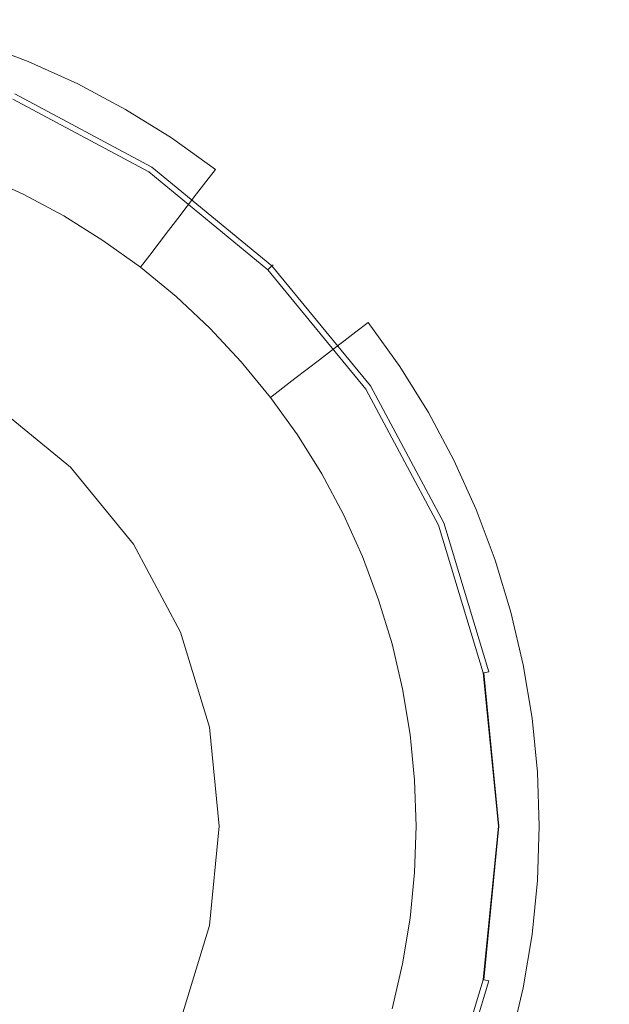
# Model space of a CAD drawing. Extents: x -242 to 242, y -350 to 0.
# Drawn here: x 11 to 31, y -181 to -147 of the extents above; entities that cross this region are included whole.
import ezdxf

# ---------------------------------------------------------------- set-up
doc = ezdxf.new("R2010")
doc.units = 0
doc.header["$LTSCALE"] = 500
doc.header["$MEASUREMENT"] = 0
doc.layers.add('CERAMIKA', color=253, linetype='Continuous')
doc.layers.add('CHROM', color=8, linetype='Continuous')

msp = doc.modelspace()

# ---------------------------------------------------------------- linework, layer by layer
at = {"layer": 'CERAMIKA', "lineweight": 0}
for points, invisible_edges in [([(27.662, -149.377, 0), (22.682, -137.551, 0), (37.365, -125.708, 0), (43.653, -133.602, 0)], 15), ([(27.662, -149.377, 0), (43.653, -133.602, 0), (56.178, -136.421, 0), (44.928, -150.998, 0)], 15), ([(0, -175, 0), (9.026, -142.925, 0), (22.682, -137.551, 0), (27.662, -149.377, 0)], 15), ([(30.263, -145.365, 20), (32.538, -147.161, 20), (37.207, -143.363, 20), (34.508, -141.387, 20)], 15), ([(27.008, -148.414, 20), (30.263, -145.365, 20), (27.888, -143.722, 20), (24.962, -146.887, 20)], 15), ([(20.918, -147.905, 20), (22.838, -145.495, 20), (20.654, -144.24, 20), (18.97, -146.706, 20)], 15), ([(14.056, -146.487, 20), (15.943, -147.405, 20), (16.971, -145.635, 20), (14.934, -144.697, 20)], 15), ([(22.8, -149.226, 20), (24.962, -146.887, 20), (22.838, -145.495, 20), (20.918, -147.905, 20)], 15), ([(27.008, -148.414, 20), (28.96, -150.072, 20), (32.538, -147.161, 20), (30.263, -145.365, 20)], 15), ([(12.126, -145.692, 20), (11.636, -146.894, 20), (13.471, -147.681, 20), (14.056, -146.487, 20)], 15), ([(17.782, -148.446, 20), (18.97, -146.706, 20), (16.971, -145.635, 20), (15.943, -147.405, 20)], 15), ([(9.759, -146.226, 20), (9.509, -146.98, 20), (11.329, -147.645, 20), (11.636, -146.894, 20)], 15), ([(14.056, -146.487, 20), (13.471, -147.681, 20), (15.258, -148.585, 20), (15.943, -147.405, 20)], 15), ([(11.636, -146.894, 20), (11.329, -147.645, 20), (13.106, -148.426, 20), (13.471, -147.681, 20)], 15), ([(19.563, -149.605, 20), (20.918, -147.905, 20), (18.97, -146.706, 20), (17.782, -148.446, 20)], 15), ([(24.604, -150.667, 20), (27.008, -148.414, 20), (24.962, -146.887, 20), (22.8, -149.226, 20)], 15), ([(9.509, -146.98, 20), (9.359, -147.431, 20), (11.146, -148.094, 20), (11.329, -147.645, 20)], 15), ([(28.96, -150.072, 20), (30.798, -151.856, 20), (34.69, -149.107, 20), (32.538, -147.161, 20)], 15), ([(9.359, -147.431, 20), (9.259, -147.731, 20), (11.024, -148.393, 20), (11.146, -148.094, 20)], 13), ([(17.782, -148.446, 20), (15.943, -147.405, 20), (15.258, -148.585, 20), (16.991, -149.606, 20)], 15), ([(9.087, -148.238, 19.347), (10.819, -148.888, 19.347), (11.024, -148.393, 20), (9.259, -147.731, 20)], 15), ([(11.329, -147.645, 20), (11.146, -148.094, 20), (12.887, -148.872, 20), (13.106, -148.426, 20)], 15), ([(13.471, -147.681, 20), (13.106, -148.426, 20), (14.831, -149.321, 20), (15.258, -148.585, 20)], 15), ([(21.274, -150.877, 20), (22.8, -149.226, 20), (20.918, -147.905, 20), (19.563, -149.605, 20)], 15), ([(8.914, -148.745, 18.694), (10.614, -149.382, 18.694), (10.819, -148.888, 19.347), (9.087, -148.238, 19.347)], 15), ([(11.146, -148.094, 20), (11.024, -148.393, 20), (12.742, -149.169, 20), (12.887, -148.872, 20)], 13), ([(10.819, -148.888, 19.347), (12.505, -149.649, 19.347), (12.742, -149.169, 20), (11.024, -148.393, 20)], 15), ([(13.106, -148.426, 20), (12.887, -148.872, 20), (14.574, -149.762, 20), (14.831, -149.321, 20)], 15), ([(16.991, -149.606, 20), (15.258, -148.585, 20), (14.831, -149.321, 20), (16.496, -150.33, 20)], 15), ([(19.563, -149.605, 20), (17.782, -148.446, 20), (16.991, -149.606, 20), (18.66, -150.738, 20)], 15), ([(24.604, -150.667, 20), (26.315, -152.223, 20), (28.96, -150.072, 20), (27.008, -148.414, 20)], 15), ([(10.614, -149.382, 18.694), (12.268, -150.129, 18.694), (12.505, -149.649, 19.347), (10.819, -148.888, 19.347)], 15), ([(12.887, -148.872, 20), (12.742, -149.169, 20), (14.404, -150.056, 20), (14.574, -149.762, 20)], 13), ([(12.505, -149.649, 19.347), (14.136, -150.519, 19.347), (14.404, -150.056, 20), (12.742, -149.169, 20)], 15), ([(16.496, -150.33, 20), (14.831, -149.321, 20), (14.574, -149.762, 20), (16.2, -150.763, 20)], 15), ([(22.906, -152.257, 20), (24.604, -150.667, 20), (22.8, -149.226, 20), (21.274, -150.877, 20)], 15), ([(30.798, -151.856, 20), (32.505, -153.765, 20), (36.695, -151.201, 20), (34.69, -149.107, 20)], 15), ([(0, -175, 0), (27.662, -149.377, 0), (44.928, -150.998, 0), (41.482, -164.868, 0)], 15), ([(10.409, -149.877, 18.041), (12.031, -150.609, 18.041), (12.268, -150.129, 18.694), (10.614, -149.382, 18.694)], 15), ([(12.268, -150.129, 18.694), (13.868, -150.983, 18.694), (14.136, -150.519, 19.347), (12.505, -149.649, 19.347)], 15), ([(18.66, -150.738, 20), (16.991, -149.606, 20), (16.496, -150.33, 20), (18.096, -151.446, 20)], 15), ([(21.274, -150.877, 20), (19.563, -149.605, 20), (18.66, -150.738, 20), (20.258, -151.977, 20)], 15), ([(10.204, -150.372, 17.388), (11.794, -151.09, 17.388), (12.031, -150.609, 18.041), (10.409, -149.877, 18.041)], 15), ([(16.2, -150.763, 20), (14.574, -149.762, 20), (14.404, -150.056, 20), (16.004, -151.052, 20)], 11), ([(10.204, -150.372, 17.388), (9.999, -150.867, 16.735), (11.557, -151.57, 16.735), (11.794, -151.09, 17.388)], 15), ([(12.031, -150.609, 18.041), (13.601, -151.447, 18.041), (13.868, -150.983, 18.694), (12.268, -150.129, 18.694)], 15), ([(15.706, -151.497, 19.347), (16.004, -151.052, 20), (14.404, -150.056, 20), (14.136, -150.519, 19.347)], 15), ([(18.096, -151.446, 20), (16.496, -150.33, 20), (16.2, -150.763, 20), (17.759, -151.869, 20)], 15), ([(26.315, -152.223, 20), (27.921, -153.888, 20), (30.798, -151.856, 20), (28.96, -150.072, 20)], 15), ([(11.794, -151.09, 17.388), (13.333, -151.911, 17.388), (13.601, -151.447, 18.041), (12.031, -150.609, 18.041)], 15), ([(15.408, -151.942, 18.694), (15.706, -151.497, 19.347), (14.136, -150.519, 19.347), (13.868, -150.983, 18.694)], 15), ([(22.906, -152.257, 20), (24.449, -153.74, 20), (26.315, -152.223, 20), (24.604, -150.667, 20)], 15), ([(9.999, -150.867, 16.735), (9.794, -151.361, 16.082), (11.32, -152.05, 16.082), (11.557, -151.57, 16.735)], 15), ([(15.111, -152.387, 18.041), (15.408, -151.942, 18.694), (13.868, -150.983, 18.694), (13.601, -151.447, 18.041)], 15), ([(17.208, -152.576, 19.347), (17.534, -152.151, 20), (16.004, -151.052, 20), (15.706, -151.497, 19.347)], 15), ([(17.759, -151.869, 20), (16.2, -150.763, 20), (16.004, -151.052, 20), (17.534, -152.151, 20)], 11), ([(20.258, -151.977, 20), (18.66, -150.738, 20), (18.096, -151.446, 20), (19.623, -152.664, 20)], 15), ([(22.906, -152.257, 20), (21.274, -150.877, 20), (20.258, -151.977, 20), (21.776, -153.317, 20)], 15), ([(9.794, -151.361, 16.082), (9.589, -151.856, 15.429), (11.083, -152.531, 15.429), (11.32, -152.05, 16.082)], 15), ([(11.794, -151.09, 17.388), (11.557, -151.57, 16.735), (13.065, -152.374, 16.735), (13.333, -151.911, 17.388)], 15), ([(11.557, -151.57, 16.735), (11.32, -152.05, 16.082), (12.797, -152.838, 16.082), (13.065, -152.374, 16.735)], 15), ([(14.813, -152.833, 17.388), (15.111, -152.387, 18.041), (13.601, -151.447, 18.041), (13.333, -151.911, 17.388)], 15), ([(16.882, -153.001, 18.694), (17.208, -152.576, 19.347), (15.706, -151.497, 19.347), (15.408, -151.942, 18.694)], 15), ([(19.623, -152.664, 20), (18.096, -151.446, 20), (17.759, -151.869, 20), (19.243, -153.075, 20)], 15), ([(9.589, -151.856, 15.429), (9.384, -152.351, 14.775), (10.846, -153.011, 14.775), (11.083, -152.531, 15.429)], 13), ([(11.32, -152.05, 16.082), (11.083, -152.531, 15.429), (12.529, -153.302, 15.429), (12.797, -152.838, 16.082)], 15), ([(14.813, -152.833, 17.388), (13.333, -151.911, 17.388), (13.065, -152.374, 16.735), (14.516, -153.278, 16.735)], 15), ([(16.556, -153.426, 18.041), (16.882, -153.001, 18.694), (15.408, -151.942, 18.694), (15.111, -152.387, 18.041)], 15), ([(19.243, -153.075, 20), (17.759, -151.869, 20), (17.534, -152.151, 20), (18.99, -153.348, 20)], 15), ([(21.776, -153.317, 20), (20.258, -151.977, 20), (19.623, -152.664, 20), (21.07, -153.978, 20)], 15), ([(27.921, -153.888, 20), (29.409, -155.66, 20), (32.505, -153.765, 20), (30.798, -151.856, 20)], 15), ([(14.516, -153.278, 16.735), (13.065, -152.374, 16.735), (12.797, -152.838, 16.082), (14.218, -153.723, 16.082)], 15), ([(16.23, -153.85, 17.388), (16.556, -153.426, 18.041), (15.111, -152.387, 18.041), (14.813, -152.833, 17.388)], 15), ([(18.637, -153.751, 19.347), (18.99, -153.348, 20), (17.534, -152.151, 20), (17.208, -152.576, 19.347)], 11), ([(22.906, -152.257, 20), (21.776, -153.317, 20), (23.206, -154.752, 20), (24.449, -153.74, 20)], 15), ([(24.449, -153.74, 20), (25.891, -155.322, 20), (27.921, -153.888, 20), (26.315, -152.223, 20)], 15), ([(11.083, -152.531, 15.429), (10.846, -153.011, 14.775), (12.262, -153.766, 14.775), (12.529, -153.302, 15.429)], 13), ([(18.284, -154.154, 18.694), (18.637, -153.751, 19.347), (17.208, -152.576, 19.347), (16.882, -153.001, 18.694)], 11), ([(21.07, -153.978, 20), (19.623, -152.664, 20), (19.243, -153.075, 20), (20.647, -154.374, 20)], 15), ([(14.218, -153.723, 16.082), (12.797, -152.838, 16.082), (12.529, -153.302, 15.429), (13.921, -154.168, 15.429)], 15), ([(16.23, -153.85, 17.388), (14.813, -152.833, 17.388), (14.516, -153.278, 16.735), (15.904, -154.275, 16.735)], 15), ([(17.931, -154.556, 18.041), (18.284, -154.154, 18.694), (16.882, -153.001, 18.694), (16.556, -153.426, 18.041)], 11), ([(20.647, -154.374, 20), (19.243, -153.075, 20), (18.99, -153.348, 20), (20.366, -154.638, 20)], 15), ([(13.921, -154.168, 15.429), (12.529, -153.302, 15.429), (12.262, -153.766, 14.775), (13.623, -154.614, 14.775)], 11), ([(15.904, -154.275, 16.735), (14.516, -153.278, 16.735), (14.218, -153.723, 16.082), (15.578, -154.7, 16.082)], 15), ([(17.578, -154.959, 17.388), (17.931, -154.556, 18.041), (16.556, -153.426, 18.041), (16.23, -153.85, 17.388)], 11), ([(19.987, -155.016, 19.347), (20.366, -154.638, 20), (18.99, -153.348, 20), (18.637, -153.751, 19.347)], 15), ([(21.776, -153.317, 20), (21.07, -153.978, 20), (22.429, -155.383, 20), (23.206, -154.752, 20)], 15), ([(15.578, -154.7, 16.082), (14.218, -153.723, 16.082), (13.921, -154.168, 15.429), (15.252, -155.125, 15.429)], 15), ([(19.608, -155.395, 18.694), (19.987, -155.016, 19.347), (18.637, -153.751, 19.347), (18.284, -154.154, 18.694)], 15), ([(24.449, -153.74, 20), (23.206, -154.752, 20), (24.539, -156.277, 20), (25.891, -155.322, 20)], 15), ([(29.409, -155.66, 20), (30.764, -157.533, 20), (34.064, -155.794, 20), (32.505, -153.765, 20)], 15), ([(17.578, -154.959, 17.388), (16.23, -153.85, 17.388), (15.904, -154.275, 16.735), (17.225, -155.361, 16.735)], 13), ([(21.07, -153.978, 20), (20.647, -154.374, 20), (21.964, -155.761, 20), (22.429, -155.383, 20)], 15), ([(25.891, -155.322, 20), (27.224, -156.997, 20), (29.409, -155.66, 20), (27.921, -153.888, 20)], 15), ([(15.252, -155.125, 15.429), (13.921, -154.168, 15.429), (13.623, -154.614, 14.775), (14.926, -155.55, 14.775)], 11), ([(17.225, -155.361, 16.735), (15.904, -154.275, 16.735), (15.578, -154.7, 16.082), (16.872, -155.764, 16.082)], 13), ([(19.23, -155.773, 18.041), (19.608, -155.395, 18.694), (18.284, -154.154, 18.694), (17.931, -154.556, 18.041)], 15), ([(20.647, -154.374, 20), (20.366, -154.638, 20), (21.655, -156.013, 20), (21.964, -155.761, 20)], 15), ([(16.872, -155.764, 16.082), (15.578, -154.7, 16.082), (15.252, -155.125, 15.429), (16.519, -156.166, 15.429)], 13), ([(18.851, -156.152, 17.388), (19.23, -155.773, 18.041), (17.931, -154.556, 18.041), (17.578, -154.959, 17.388)], 15), ([(19.987, -155.016, 19.347), (21.252, -156.366, 19.347), (21.655, -156.013, 20), (20.366, -154.638, 20)], 15), ([(23.206, -154.752, 20), (22.429, -155.383, 20), (23.695, -156.874, 20), (24.539, -156.277, 20)], 15), ([(16.519, -156.166, 15.429), (15.252, -155.125, 15.429), (14.926, -155.55, 14.775), (16.166, -156.569, 14.775)], 9), ([(18.851, -156.152, 17.388), (17.578, -154.959, 17.388), (17.225, -155.361, 16.735), (18.472, -156.531, 16.735)], 15), ([(19.608, -155.395, 18.694), (20.85, -156.719, 18.694), (21.252, -156.366, 19.347), (19.987, -155.016, 19.347)], 15), ([(18.472, -156.531, 16.735), (17.225, -155.361, 16.735), (16.872, -155.764, 16.082), (18.094, -156.909, 16.082)], 15), ([(19.23, -155.773, 18.041), (20.447, -157.072, 18.041), (20.85, -156.719, 18.694), (19.608, -155.395, 18.694)], 15), ([(22.429, -155.383, 20), (21.964, -155.761, 20), (23.189, -157.231, 20), (23.695, -156.874, 20)], 15), ([(25.891, -155.322, 20), (24.539, -156.277, 20), (25.768, -157.888, 20), (27.224, -156.997, 20)], 15), ([(18.094, -156.909, 16.082), (16.872, -155.764, 16.082), (16.519, -156.166, 15.429), (17.715, -157.288, 15.429)], 15), ([(18.851, -156.152, 17.388), (20.045, -157.425, 17.388), (20.447, -157.072, 18.041), (19.23, -155.773, 18.041)], 15), ([(21.964, -155.761, 20), (21.655, -156.013, 20), (22.852, -157.469, 20), (23.189, -157.231, 20)], 15), ([(27.224, -156.997, 20), (28.435, -158.761, 20), (30.764, -157.533, 20), (29.409, -155.66, 20)], 15), ([(31.973, -159.504, 20), (35.456, -157.939, 20), (34.064, -155.794, 20), (30.764, -157.533, 20)], 15), ([(17.715, -157.288, 15.429), (16.519, -156.166, 15.429), (16.166, -156.569, 14.775), (17.336, -157.666, 14.775)], 11), ([(18.851, -156.152, 17.388), (18.472, -156.531, 16.735), (19.642, -157.778, 16.735), (20.045, -157.425, 17.388)], 15), ([(21.252, -156.366, 19.347), (22.428, -157.795, 19.347), (22.852, -157.469, 20), (21.655, -156.013, 20)], 13), ([(18.472, -156.531, 16.735), (18.094, -156.909, 16.082), (19.239, -158.131, 16.082), (19.642, -157.778, 16.735)], 15), ([(20.85, -156.719, 18.694), (22.003, -158.121, 18.694), (22.428, -157.795, 19.347), (21.252, -156.366, 19.347)], 13), ([(24.539, -156.277, 20), (23.695, -156.874, 20), (24.859, -158.444, 20), (25.768, -157.888, 20)], 15), ([(20.447, -157.072, 18.041), (21.578, -158.447, 18.041), (22.003, -158.121, 18.694), (20.85, -156.719, 18.694)], 13), ([(23.695, -156.874, 20), (23.189, -157.231, 20), (24.314, -158.778, 20), (24.859, -158.444, 20)], 15), ([(18.094, -156.909, 16.082), (17.715, -157.288, 15.429), (18.837, -158.484, 15.429), (19.239, -158.131, 16.082)], 15), ([(20.045, -157.425, 17.388), (21.153, -158.773, 17.388), (21.578, -158.447, 18.041), (20.447, -157.072, 18.041)], 13), ([(27.224, -156.997, 20), (25.768, -157.888, 20), (26.883, -159.578, 20), (28.435, -158.761, 20)], 15), ([(17.715, -157.288, 15.429), (17.336, -157.666, 14.775), (18.434, -158.837, 14.775), (18.837, -158.484, 15.429)], 13), ([(20.045, -157.425, 17.388), (19.642, -157.778, 16.735), (20.728, -159.099, 16.735), (21.153, -158.773, 17.388)], 11), ([(22.428, -157.795, 19.347), (23.507, -159.297, 19.347), (23.952, -158.999, 20), (22.852, -157.469, 20)], 15), ([(23.189, -157.231, 20), (22.852, -157.469, 20), (23.952, -158.999, 20), (24.314, -158.778, 20)], 13), ([(29.515, -160.608, 20), (31.973, -159.504, 20), (30.764, -157.533, 20), (28.435, -158.761, 20)], 15), ([(19.642, -157.778, 16.735), (19.239, -158.131, 16.082), (20.303, -159.424, 16.082), (20.728, -159.099, 16.735)], 11), ([(22.003, -158.121, 18.694), (23.062, -159.594, 18.694), (23.507, -159.297, 19.347), (22.428, -157.795, 19.347)], 15), ([(25.768, -157.888, 20), (24.859, -158.444, 20), (25.915, -160.089, 20), (26.883, -159.578, 20)], 15), ([(19.239, -158.131, 16.082), (18.837, -158.484, 15.429), (19.878, -159.75, 15.429), (20.303, -159.424, 16.082)], 11), ([(21.578, -158.447, 18.041), (22.616, -159.892, 18.041), (23.062, -159.594, 18.694), (22.003, -158.121, 18.694)], 15), ([(18.837, -158.484, 15.429), (18.434, -158.837, 14.775), (19.453, -160.076, 14.775), (19.878, -159.75, 15.429)], 9), ([(21.153, -158.773, 17.388), (22.171, -160.189, 17.388), (22.616, -159.892, 18.041), (21.578, -158.447, 18.041)], 15), ([(24.859, -158.444, 20), (24.314, -158.778, 20), (25.334, -160.395, 20), (25.915, -160.089, 20)], 15), ([(21.153, -158.773, 17.388), (20.728, -159.099, 16.735), (21.726, -160.487, 16.735), (22.171, -160.189, 17.388)], 15), ([(24.314, -158.778, 20), (23.952, -158.999, 20), (24.948, -160.598, 20), (25.334, -160.395, 20)], 13), ([(29.515, -160.608, 20), (28.435, -158.761, 20), (26.883, -159.578, 20), (27.878, -161.343, 20)], 15), ([(20.728, -159.099, 16.735), (20.303, -159.424, 16.082), (21.28, -160.784, 16.082), (21.726, -160.487, 16.735)], 15), ([(23.507, -159.297, 19.347), (24.485, -160.866, 19.347), (24.948, -160.598, 20), (23.952, -158.999, 20)], 15), ([(20.303, -159.424, 16.082), (19.878, -159.75, 15.429), (20.835, -161.082, 15.429), (21.28, -160.784, 16.082)], 15), ([(22.616, -159.892, 18.041), (23.557, -161.402, 18.041), (24.021, -161.134, 18.694), (23.062, -159.594, 18.694)], 15), ([(23.062, -159.594, 18.694), (24.021, -161.134, 18.694), (24.485, -160.866, 19.347), (23.507, -159.297, 19.347)], 15), ([(27.878, -161.343, 20), (26.883, -159.578, 20), (25.915, -160.089, 20), (26.855, -161.803, 20)], 15), ([(30.461, -162.528, 20), (33.033, -161.559, 20), (31.973, -159.504, 20), (29.515, -160.608, 20)], 15), ([(19.878, -159.75, 15.429), (19.453, -160.076, 14.775), (20.39, -161.379, 14.775), (20.835, -161.082, 15.429)], 13), ([(22.171, -160.189, 17.388), (23.093, -161.669, 17.388), (23.557, -161.402, 18.041), (22.616, -159.892, 18.041)], 15), ([(22.171, -160.189, 17.388), (21.726, -160.487, 16.735), (22.629, -161.937, 16.735), (23.093, -161.669, 17.388)], 15), ([(26.855, -161.803, 20), (25.915, -160.089, 20), (25.334, -160.395, 20), (26.243, -162.078, 20)], 15), ([(21.726, -160.487, 16.735), (21.28, -160.784, 16.082), (22.165, -162.205, 16.082), (22.629, -161.937, 16.735)], 15), ([(25.355, -162.497, 19.347), (25.835, -162.261, 20), (24.948, -160.598, 20), (24.485, -160.866, 19.347)], 15), ([(26.243, -162.078, 20), (25.334, -160.395, 20), (24.948, -160.598, 20), (25.835, -162.261, 20)], 11), ([(30.461, -162.528, 20), (29.515, -160.608, 20), (27.878, -161.343, 20), (28.748, -163.173, 20)], 15), ([(21.28, -160.784, 16.082), (20.835, -161.082, 15.429), (21.702, -162.473, 15.429), (22.165, -162.205, 16.082)], 15), ([(24.875, -162.734, 18.694), (25.355, -162.497, 19.347), (24.485, -160.866, 19.347), (24.021, -161.134, 18.694)], 15), ([(20.835, -161.082, 15.429), (20.39, -161.379, 14.775), (21.238, -162.74, 14.775), (21.702, -162.473, 15.429)], 13), ([(24.394, -162.971, 18.041), (24.875, -162.734, 18.694), (24.021, -161.134, 18.694), (23.557, -161.402, 18.041)], 15), ([(23.914, -163.208, 17.388), (23.093, -161.669, 17.388), (22.629, -161.937, 16.735), (23.434, -163.445, 16.735)], 15), ([(23.914, -163.208, 17.388), (24.394, -162.971, 18.041), (23.557, -161.402, 18.041), (23.093, -161.669, 17.388)], 15), ([(28.748, -163.173, 20), (27.878, -161.343, 20), (26.855, -161.803, 20), (27.678, -163.576, 20)], 15), ([(31.27, -164.511, 20), (33.94, -163.688, 20), (33.033, -161.559, 20), (30.461, -162.528, 20)], 15), ([(23.434, -163.445, 16.735), (22.629, -161.937, 16.735), (22.165, -162.205, 16.082), (22.953, -163.682, 16.082)], 15), ([(27.678, -163.576, 20), (26.855, -161.803, 20), (26.243, -162.078, 20), (27.037, -163.818, 20)], 15), ([(22.953, -163.682, 16.082), (22.165, -162.205, 16.082), (21.702, -162.473, 15.429), (22.473, -163.919, 15.429)], 15), ([(26.116, -164.183, 19.347), (26.611, -163.978, 20), (25.835, -162.261, 20), (25.355, -162.497, 19.347)], 15), ([(27.037, -163.818, 20), (26.243, -162.078, 20), (25.835, -162.261, 20), (26.611, -163.978, 20)], 11), ([(22.473, -163.919, 15.429), (21.702, -162.473, 15.429), (21.238, -162.74, 14.775), (21.993, -164.155, 14.775)], 11), ([(25.622, -164.388, 18.694), (26.116, -164.183, 19.347), (25.355, -162.497, 19.347), (24.875, -162.734, 18.694)], 15), ([(31.27, -164.511, 20), (30.461, -162.528, 20), (28.748, -163.173, 20), (29.492, -165.059, 20)], 15), ([(24.632, -164.798, 17.388), (25.127, -164.593, 18.041), (24.394, -162.971, 18.041), (23.914, -163.208, 17.388)], 15), ([(25.127, -164.593, 18.041), (25.622, -164.388, 18.694), (24.875, -162.734, 18.694), (24.394, -162.971, 18.041)], 15), ([(24.632, -164.798, 17.388), (23.914, -163.208, 17.388), (23.434, -163.445, 16.735), (24.137, -165.003, 16.735)], 15), ([(29.492, -165.059, 20), (28.748, -163.173, 20), (27.678, -163.576, 20), (28.381, -165.401, 20)], 15), ([(23.643, -165.208, 16.082), (22.953, -163.682, 16.082), (22.473, -163.919, 15.429), (23.148, -165.412, 15.429)], 15), ([(24.137, -165.003, 16.735), (23.434, -163.445, 16.735), (22.953, -163.682, 16.082), (23.643, -165.208, 16.082)], 15), ([(28.381, -165.401, 20), (27.678, -163.576, 20), (27.037, -163.818, 20), (27.716, -165.606, 20)], 15), ([(23.148, -165.412, 15.429), (22.473, -163.919, 15.429), (21.993, -164.155, 14.775), (22.653, -165.617, 14.775)], 11), ([(26.766, -165.915, 19.347), (27.273, -165.743, 20), (26.611, -163.978, 20), (26.116, -164.183, 19.347)], 15), ([(27.716, -165.606, 20), (27.037, -163.818, 20), (26.611, -163.978, 20), (27.273, -165.743, 20)], 11), ([(25.752, -166.259, 18.041), (26.259, -166.087, 18.694), (25.622, -164.388, 18.694), (25.127, -164.593, 18.041)], 15), ([(26.259, -166.087, 18.694), (26.766, -165.915, 19.347), (26.116, -164.183, 19.347), (25.622, -164.388, 18.694)], 15), ([(25.245, -166.431, 17.388), (25.752, -166.259, 18.041), (25.127, -164.593, 18.041), (24.632, -164.798, 17.388)], 15), ([(31.939, -166.546, 20), (31.27, -164.511, 20), (29.492, -165.059, 20), (30.106, -166.992, 20)], 15), ([(0, -175, 0), (41.482, -164.868, 0), (54.793, -175, 0), (41.482, -185.132, 0)], 15), ([(24.738, -166.603, 16.735), (24.137, -165.003, 16.735), (23.643, -165.208, 16.082), (24.231, -166.775, 16.082)], 15), ([(25.245, -166.431, 17.388), (24.632, -164.798, 17.388), (24.137, -165.003, 16.735), (24.738, -166.603, 16.735)], 15), ([(30.106, -166.992, 20), (29.492, -165.059, 20), (28.381, -165.401, 20), (28.961, -167.27, 20)], 15), ([(23.724, -166.948, 15.429), (23.148, -165.412, 15.429), (22.653, -165.617, 14.775), (23.217, -167.12, 14.775)], 11), ([(24.231, -166.775, 16.082), (23.643, -165.208, 16.082), (23.148, -165.412, 15.429), (23.724, -166.948, 15.429)], 15), ([(28.961, -167.27, 20), (28.381, -165.401, 20), (27.716, -165.606, 20), (28.276, -167.436, 20)], 15), ([(27.303, -167.685, 19.347), (27.82, -167.547, 20), (27.273, -165.743, 20), (26.766, -165.915, 19.347)], 15), ([(28.276, -167.436, 20), (27.716, -165.606, 20), (27.273, -165.743, 20), (27.82, -167.547, 20)], 11), ([(26.268, -167.963, 18.041), (26.785, -167.824, 18.694), (26.259, -166.087, 18.694), (25.752, -166.259, 18.041)], 15), ([(26.785, -167.824, 18.694), (27.303, -167.685, 19.347), (26.766, -165.915, 19.347), (26.259, -166.087, 18.694)], 15), ([(25.751, -168.101, 17.388), (25.245, -166.431, 17.388), (24.738, -166.603, 16.735), (25.234, -168.24, 16.735)], 15), ([(25.751, -168.101, 17.388), (26.268, -167.963, 18.041), (25.752, -166.259, 18.041), (25.245, -166.431, 17.388)], 15), ([(24.716, -168.378, 16.082), (24.231, -166.775, 16.082), (23.724, -166.948, 15.429), (24.199, -168.517, 15.429)], 15), ([(25.234, -168.24, 16.735), (24.738, -166.603, 16.735), (24.231, -166.775, 16.082), (24.716, -168.378, 16.082)], 15), ([(31.939, -166.546, 20), (30.106, -166.992, 20), (30.589, -168.961, 20), (32.465, -168.623, 20)], 15), ([(24.199, -168.517, 15.429), (23.724, -166.948, 15.429), (23.217, -167.12, 14.775), (23.682, -168.655, 14.775)], 11), ([(30.106, -166.992, 20), (28.961, -167.27, 20), (29.417, -169.172, 20), (30.589, -168.961, 20)], 15), ([(28.276, -167.436, 20), (27.82, -167.547, 20), (28.249, -169.383, 20), (28.715, -169.299, 20)], 13), ([(28.961, -167.27, 20), (28.276, -167.436, 20), (28.715, -169.299, 20), (29.417, -169.172, 20)], 15), ([(26.268, -167.963, 18.041), (26.673, -169.696, 18.041), (27.198, -169.592, 18.694), (26.785, -167.824, 18.694)], 15), ([(26.785, -167.824, 18.694), (27.198, -169.592, 18.694), (27.724, -169.487, 19.347), (27.303, -167.685, 19.347)], 15), ([(27.303, -167.685, 19.347), (27.724, -169.487, 19.347), (28.249, -169.383, 20), (27.82, -167.547, 20)], 15), ([(25.751, -168.101, 17.388), (25.234, -168.24, 16.735), (25.623, -169.905, 16.735), (26.148, -169.8, 17.388)], 15), ([(25.751, -168.101, 17.388), (26.148, -169.8, 17.388), (26.673, -169.696, 18.041), (26.268, -167.963, 18.041)], 15), ([(24.199, -168.517, 15.429), (23.682, -168.655, 14.775), (24.047, -170.218, 14.775), (24.572, -170.114, 15.429)], 13), ([(24.716, -168.378, 16.082), (24.199, -168.517, 15.429), (24.572, -170.114, 15.429), (25.097, -170.009, 16.082)], 15), ([(25.234, -168.24, 16.735), (24.716, -168.378, 16.082), (25.097, -170.009, 16.082), (25.623, -169.905, 16.735)], 15), ([(32.465, -168.623, 20), (30.589, -168.961, 20), (30.937, -170.959, 20), (32.844, -170.731, 20)], 15), ([(29.417, -169.172, 20), (28.715, -169.299, 20), (29.032, -171.185, 20), (29.746, -171.1, 20)], 15), ([(30.589, -168.961, 20), (29.417, -169.172, 20), (29.746, -171.1, 20), (30.937, -170.959, 20)], 15), ([(27.198, -169.592, 18.694), (27.496, -171.382, 18.694), (28.027, -171.312, 19.347), (27.724, -169.487, 19.347)], 15), ([(27.724, -169.487, 19.347), (28.027, -171.312, 19.347), (28.558, -171.242, 20), (28.249, -169.383, 20)], 15), ([(28.715, -169.299, 20), (28.249, -169.383, 20), (28.558, -171.242, 20), (29.032, -171.185, 20)], 13), ([(26.148, -169.8, 17.388), (25.623, -169.905, 16.735), (25.903, -171.591, 16.735), (26.434, -171.521, 17.388)], 15), ([(26.148, -169.8, 17.388), (26.434, -171.521, 17.388), (26.965, -171.452, 18.041), (26.673, -169.696, 18.041)], 15), ([(26.673, -169.696, 18.041), (26.965, -171.452, 18.041), (27.496, -171.382, 18.694), (27.198, -169.592, 18.694)], 15), ([(24.572, -170.114, 15.429), (24.047, -170.218, 14.775), (24.31, -171.801, 14.775), (24.841, -171.731, 15.429)], 13), ([(25.097, -170.009, 16.082), (24.572, -170.114, 15.429), (24.841, -171.731, 15.429), (25.372, -171.661, 16.082)], 15), ([(25.623, -169.905, 16.735), (25.097, -170.009, 16.082), (25.372, -171.661, 16.082), (25.903, -171.591, 16.735)], 15), ([(32.844, -170.731, 20), (30.937, -170.959, 20), (31.148, -172.975, 20), (33.074, -172.86, 20)], 15), ([(28.027, -171.312, 19.347), (28.21, -173.152, 19.347), (28.745, -173.117, 20), (28.558, -171.242, 20)], 15), ([(29.032, -171.185, 20), (28.558, -171.242, 20), (28.745, -173.117, 20), (29.224, -173.089, 20)], 13), ([(29.746, -171.1, 20), (29.032, -171.185, 20), (29.224, -173.089, 20), (29.945, -173.046, 20)], 15), ([(30.937, -170.959, 20), (29.746, -171.1, 20), (29.945, -173.046, 20), (31.148, -172.975, 20)], 15), ([(25.903, -171.591, 16.735), (25.372, -171.661, 16.082), (25.538, -173.327, 16.082), (26.073, -173.292, 16.735)], 15), ([(26.434, -171.521, 17.388), (25.903, -171.591, 16.735), (26.073, -173.292, 16.735), (26.607, -173.257, 17.388)], 15), ([(26.434, -171.521, 17.388), (26.607, -173.257, 17.388), (27.142, -173.222, 18.041), (26.965, -171.452, 18.041)], 15), ([(26.965, -171.452, 18.041), (27.142, -173.222, 18.041), (27.676, -173.187, 18.694), (27.496, -171.382, 18.694)], 15), ([(27.496, -171.382, 18.694), (27.676, -173.187, 18.694), (28.21, -173.152, 19.347), (28.027, -171.312, 19.347)], 15), ([(24.841, -171.731, 15.429), (24.31, -171.801, 14.775), (24.469, -173.397, 14.775), (25.004, -173.362, 15.429)], 13), ([(25.372, -171.661, 16.082), (24.841, -171.731, 15.429), (25.004, -173.362, 15.429), (25.538, -173.327, 16.082)], 15), ([(31.148, -172.975, 20), (29.945, -173.046, 20), (30.012, -175, 20), (31.219, -175, 20)], 15), ([(33.074, -172.86, 20), (31.148, -172.975, 20), (31.219, -175, 20), (33.152, -175, 20)], 15), ([(25.538, -173.327, 16.082), (25.004, -173.362, 15.429), (25.059, -175, 15.429), (25.594, -175, 16.082)], 15), ([(26.073, -173.292, 16.735), (25.538, -173.327, 16.082), (25.594, -175, 16.082), (26.13, -175, 16.735)], 15), ([(26.607, -173.257, 17.388), (26.073, -173.292, 16.735), (26.13, -175, 16.735), (26.666, -175, 17.388)], 15), ([(26.607, -173.257, 17.388), (26.666, -175, 17.388), (27.201, -175, 18.041), (27.142, -173.222, 18.041)], 15), ([(27.142, -173.222, 18.041), (27.201, -175, 18.041), (27.737, -175, 18.694), (27.676, -173.187, 18.694)], 15), ([(27.676, -173.187, 18.694), (27.737, -175, 18.694), (28.272, -175, 19.347), (28.21, -173.152, 19.347)], 15), ([(28.21, -173.152, 19.347), (28.272, -175, 19.347), (28.808, -175, 20), (28.745, -173.117, 20)], 15), ([(29.224, -173.089, 20), (28.745, -173.117, 20), (28.808, -175, 20), (29.289, -175, 20)], 13), ([(29.945, -173.046, 20), (29.224, -173.089, 20), (29.289, -175, 20), (30.012, -175, 20)], 15), ([(25.004, -173.362, 15.429), (24.469, -173.397, 14.775), (24.523, -175, 14.775), (25.059, -175, 15.429)], 13), ([(0, -175, 0), (41.482, -185.132, 0), (44.928, -199.002, 0), (27.662, -200.623, 0)], 15), ([(0, -175, 0), (27.662, -200.623, 0), (22.682, -212.449, 0), (9.026, -207.075, 0)], 15), ([(25.004, -176.638, 15.429), (25.059, -175, 15.429), (24.523, -175, 14.775), (24.469, -176.603, 14.775)], 11), ([(25.538, -176.673, 16.082), (25.594, -175, 16.082), (25.059, -175, 15.429), (25.004, -176.638, 15.429)], 15), ([(26.073, -176.708, 16.735), (26.13, -175, 16.735), (25.594, -175, 16.082), (25.538, -176.673, 16.082)], 15), ([(26.607, -176.743, 17.388), (26.666, -175, 17.388), (26.13, -175, 16.735), (26.073, -176.708, 16.735)], 15), ([(26.607, -176.743, 17.388), (27.142, -176.778, 18.041), (27.201, -175, 18.041), (26.666, -175, 17.388)], 15), ([(27.142, -176.778, 18.041), (27.676, -176.813, 18.694), (27.737, -175, 18.694), (27.201, -175, 18.041)], 15), ([(27.676, -176.813, 18.694), (28.21, -176.848, 19.347), (28.272, -175, 19.347), (27.737, -175, 18.694)], 15), ([(28.21, -176.848, 19.347), (28.745, -176.883, 20), (28.808, -175, 20), (28.272, -175, 19.347)], 15), ([(29.224, -176.912, 20), (29.289, -175, 20), (28.808, -175, 20), (28.745, -176.883, 20)], 11), ([(29.945, -176.954, 20), (30.012, -175, 20), (29.289, -175, 20), (29.224, -176.912, 20)], 15), ([(31.148, -177.026, 20), (31.219, -175, 20), (30.012, -175, 20), (29.945, -176.954, 20)], 15), ([(33.074, -177.14, 20), (33.152, -175, 20), (31.219, -175, 20), (31.148, -177.026, 20)], 15), ([(24.841, -178.269, 15.429), (25.004, -176.638, 15.429), (24.469, -176.603, 14.775), (24.31, -178.199, 14.775)], 11), ([(25.372, -178.339, 16.082), (25.538, -176.673, 16.082), (25.004, -176.638, 15.429), (24.841, -178.269, 15.429)], 15), ([(25.903, -178.409, 16.735), (26.073, -176.708, 16.735), (25.538, -176.673, 16.082), (25.372, -178.339, 16.082)], 15), ([(26.434, -178.479, 17.388), (26.607, -176.743, 17.388), (26.073, -176.708, 16.735), (25.903, -178.409, 16.735)], 15), ([(26.434, -178.479, 17.388), (26.965, -178.549, 18.041), (27.142, -176.778, 18.041), (26.607, -176.743, 17.388)], 15), ([(26.965, -178.549, 18.041), (27.496, -178.618, 18.694), (27.676, -176.813, 18.694), (27.142, -176.778, 18.041)], 15), ([(27.496, -178.618, 18.694), (28.027, -178.688, 19.347), (28.21, -176.848, 19.347), (27.676, -176.813, 18.694)], 15), ([(28.027, -178.688, 19.347), (28.558, -178.758, 20), (28.745, -176.883, 20), (28.21, -176.848, 19.347)], 15), ([(29.032, -178.815, 20), (29.224, -176.912, 20), (28.745, -176.883, 20), (28.558, -178.758, 20)], 11), ([(29.746, -178.9, 20), (29.945, -176.954, 20), (29.224, -176.912, 20), (29.032, -178.815, 20)], 15), ([(30.937, -179.042, 20), (31.148, -177.026, 20), (29.945, -176.954, 20), (29.746, -178.9, 20)], 15), ([(32.844, -179.269, 20), (33.074, -177.14, 20), (31.148, -177.026, 20), (30.937, -179.042, 20)], 15), ([(24.572, -179.887, 15.429), (24.841, -178.269, 15.429), (24.31, -178.199, 14.775), (24.047, -179.782, 14.775)], 11), ([(25.097, -179.991, 16.082), (25.372, -178.339, 16.082), (24.841, -178.269, 15.429), (24.572, -179.887, 15.429)], 15), ([(25.623, -180.095, 16.735), (25.903, -178.409, 16.735), (25.372, -178.339, 16.082), (25.097, -179.991, 16.082)], 15), ([(26.148, -180.2, 17.388), (26.434, -178.479, 17.388), (25.903, -178.409, 16.735), (25.623, -180.095, 16.735)], 15), ([(26.148, -180.2, 17.388), (26.673, -180.304, 18.041), (26.965, -178.549, 18.041), (26.434, -178.479, 17.388)], 15), ([(26.673, -180.304, 18.041), (27.198, -180.409, 18.694), (27.496, -178.618, 18.694), (26.965, -178.549, 18.041)], 15), ([(27.198, -180.409, 18.694), (27.724, -180.513, 19.347), (28.027, -178.688, 19.347), (27.496, -178.618, 18.694)], 15), ([(27.724, -180.513, 19.347), (28.249, -180.618, 20), (28.558, -178.758, 20), (28.027, -178.688, 19.347)], 15), ([(28.715, -180.702, 20), (29.032, -178.815, 20), (28.558, -178.758, 20), (28.249, -180.618, 20)], 11), ([(29.417, -180.828, 20), (29.746, -178.9, 20), (29.032, -178.815, 20), (28.715, -180.702, 20)], 15), ([(30.589, -181.039, 20), (30.937, -179.042, 20), (29.746, -178.9, 20), (29.417, -180.828, 20)], 15), ([(32.465, -181.377, 20), (32.844, -179.269, 20), (30.937, -179.042, 20), (30.589, -181.039, 20)], 15), ([(24.199, -181.483, 15.429), (24.572, -179.887, 15.429), (24.047, -179.782, 14.775), (23.682, -181.345, 14.775)], 11), ([(24.716, -181.622, 16.082), (25.097, -179.991, 16.082), (24.572, -179.887, 15.429), (24.199, -181.483, 15.429)], 15), ([(25.234, -181.76, 16.735), (25.623, -180.095, 16.735), (25.097, -179.991, 16.082), (24.716, -181.622, 16.082)], 15), ([(25.751, -181.899, 17.388), (26.148, -180.2, 17.388), (25.623, -180.095, 16.735), (25.234, -181.76, 16.735)], 15), ([(25.751, -181.899, 17.388), (26.268, -182.038, 18.041), (26.673, -180.304, 18.041), (26.148, -180.2, 17.388)], 15), ([(26.268, -182.038, 18.041), (26.785, -182.176, 18.694), (27.198, -180.409, 18.694), (26.673, -180.304, 18.041)], 15), ([(26.785, -182.176, 18.694), (27.303, -182.315, 19.347), (27.724, -180.513, 19.347), (27.198, -180.409, 18.694)], 15), ([(27.303, -182.315, 19.347), (27.82, -182.453, 20), (28.249, -180.618, 20), (27.724, -180.513, 19.347)], 15), ([(28.276, -182.564, 20), (28.715, -180.702, 20), (28.249, -180.618, 20), (27.82, -182.453, 20)], 11), ([(28.961, -182.731, 20), (29.417, -180.828, 20), (28.715, -180.702, 20), (28.276, -182.564, 20)], 15), ([(30.106, -183.009, 20), (30.589, -181.039, 20), (29.417, -180.828, 20), (28.961, -182.731, 20)], 15), ([(31.939, -183.454, 20), (32.465, -181.377, 20), (30.589, -181.039, 20), (30.106, -183.009, 20)], 15)]:
    msp.add_3dface(points, dxfattribs=dict(at, invisible_edges=invisible_edges))
at = {"layer": 'CHROM', "lineweight": 0}
for points, invisible_edges in [([(15.071, -152.448, 18.76), (10.382, -149.941, 18.76), (10.487, -149.687, 18.821), (15.224, -152.219, 18.821)], 15), ([(10.548, -149.539, 19.566), (10.48, -149.704, 19.968), (15.214, -152.234, 19.968), (15.314, -152.085, 19.566)], 15), ([(15.224, -152.219, 18.821), (10.487, -149.687, 18.821), (10.555, -149.522, 18.996), (15.324, -152.07, 18.996)], 11), ([(15.355, -152.023, 19.257), (10.577, -149.469, 19.257), (10.548, -149.539, 19.566), (15.314, -152.085, 19.566)], 15), ([(15.324, -152.07, 18.996), (10.555, -149.522, 18.996), (10.577, -149.469, 19.257), (15.355, -152.023, 19.257)], 15), ([(9.815, -160.313, 18.76), (6.761, -158.681, 18.76), (10.382, -149.941, 18.76), (15.071, -152.448, 18.76)], 14), ([(10.48, -149.704, 19.968), (9.872, -151.171, 21.13), (14.332, -153.555, 21.13), (15.214, -152.234, 19.968)], 7), ([(9.872, -151.171, 21.13), (8.884, -153.555, 22.201), (12.898, -155.7, 22.201), (14.332, -153.555, 21.13)], 15), ([(15.314, -152.085, 19.566), (15.214, -152.234, 19.968), (19.364, -155.639, 19.968), (19.49, -155.513, 19.566)], 11), ([(15.324, -152.07, 18.996), (19.503, -155.5, 18.996), (19.377, -155.626, 18.821), (15.224, -152.219, 18.821)], 15), ([(15.314, -152.085, 19.566), (19.49, -155.513, 19.566), (19.543, -155.46, 19.257), (15.355, -152.023, 19.257)], 13), ([(15.355, -152.023, 19.257), (19.543, -155.46, 19.257), (19.503, -155.5, 18.996), (15.324, -152.07, 18.996)], 9), ([(15.214, -152.234, 19.968), (14.332, -153.555, 21.13), (18.241, -156.762, 21.13), (19.364, -155.639, 19.968)], 7), ([(15.224, -152.219, 18.821), (19.377, -155.626, 18.821), (19.182, -155.821, 18.76), (15.071, -152.448, 18.76)], 15), ([(12.492, -162.51, 18.76), (9.815, -160.313, 18.76), (15.071, -152.448, 18.76), (19.182, -155.821, 18.76)], 14), ([(8.884, -153.555, 22.201), (7.556, -156.762, 23.14), (10.969, -158.586, 23.14), (12.898, -155.7, 22.201)], 15), ([(14.332, -153.555, 21.13), (12.898, -155.7, 22.201), (16.416, -158.586, 22.201), (18.241, -156.762, 21.13)], 15), ([(19.49, -155.513, 19.566), (19.364, -155.639, 19.968), (22.77, -159.788, 19.968), (22.918, -159.689, 19.566)], 15), ([(22.784, -159.778, 18.821), (19.377, -155.626, 18.821), (19.503, -155.5, 18.996), (22.933, -159.679, 18.996)], 11), ([(22.981, -159.647, 19.257), (19.543, -155.46, 19.257), (19.49, -155.513, 19.566), (22.918, -159.689, 19.566)], 15), ([(22.933, -159.679, 18.996), (19.503, -155.5, 18.996), (19.543, -155.46, 19.257), (22.981, -159.647, 19.257)], 15), ([(12.898, -155.7, 22.201), (10.969, -158.586, 23.14), (13.961, -161.041, 23.14), (16.416, -158.586, 22.201)], 15), ([(14.689, -165.186, 18.76), (12.492, -162.51, 18.76), (19.182, -155.821, 18.76), (22.556, -159.931, 18.76)], 14), ([(19.364, -155.639, 19.968), (18.241, -156.762, 21.13), (21.449, -160.671, 21.13), (22.77, -159.788, 19.968)], 7), ([(22.556, -159.931, 18.76), (19.182, -155.821, 18.76), (19.377, -155.626, 18.821), (22.784, -159.778, 18.821)], 15), ([(7.556, -156.762, 23.14), (5.936, -160.671, 23.911), (8.618, -162.104, 23.911), (10.969, -158.586, 23.14)], 15), ([(18.241, -156.762, 21.13), (16.416, -158.586, 22.201), (19.303, -162.104, 22.201), (21.449, -160.671, 21.13)], 15), ([(17.667, -175, 16.119), (-17.666, -175, 16.119), (0, -157.336, 16.119), (17.667, -175, 16.119)], 15), ([(12.492, -162.51, 16.119), (0, -157.336, 16.119), (6.761, -158.681, 16.119), (12.492, -162.51, 16.119)], 15), ([(17.667, -175, 16.119), (0, -157.336, 16.119), (12.492, -162.51, 16.119), (17.667, -175, 16.119)], 15), ([(10.969, -158.586, 23.14), (8.618, -162.104, 23.911), (10.969, -164.033, 23.911), (13.961, -161.041, 23.14)], 15), ([(16.416, -158.586, 22.201), (13.961, -161.041, 23.14), (16.416, -164.033, 23.14), (19.303, -162.104, 22.201)], 15), ([(12.492, -162.51, 16.119), (6.761, -158.681, 16.119), (9.815, -160.313, 16.119), (12.492, -162.51, 16.119)], 9), ([(16.322, -168.24, 18.76), (14.689, -165.186, 18.76), (22.556, -159.931, 18.76), (25.063, -164.62, 18.76)], 14), ([(22.77, -159.788, 19.968), (21.449, -160.671, 21.13), (23.832, -165.13, 21.13), (25.3, -164.522, 19.968)], 7), ([(25.063, -164.62, 18.76), (22.556, -159.931, 18.76), (22.784, -159.778, 18.821), (25.317, -164.515, 18.821)], 15), ([(22.918, -159.689, 19.566), (22.77, -159.788, 19.968), (25.3, -164.522, 19.968), (25.465, -164.453, 19.566)], 15), ([(25.317, -164.515, 18.821), (22.784, -159.778, 18.821), (22.933, -159.679, 18.996), (25.482, -164.446, 18.996)], 11), ([(25.535, -164.425, 19.257), (22.981, -159.647, 19.257), (22.918, -159.689, 19.566), (25.465, -164.453, 19.566)], 15), ([(25.482, -164.446, 18.996), (22.933, -159.679, 18.996), (22.981, -159.647, 19.257), (25.535, -164.425, 19.257)], 15), ([(9.815, -160.313, 18.76), (12.492, -162.51, 18.76), (12.492, -162.51, 16.119), (9.815, -160.313, 16.119)], 15), ([(21.449, -160.671, 21.13), (19.303, -162.104, 22.201), (21.449, -166.117, 22.201), (23.832, -165.13, 21.13)], 15), ([(13.961, -161.041, 23.14), (10.969, -164.033, 23.911), (12.898, -166.383, 23.911), (16.416, -164.033, 23.14)], 15), ([(8.618, -162.104, 23.911), (5.936, -166.117, 24.483), (7.556, -167.446, 24.483), (10.969, -164.033, 23.911)], 15), ([(19.303, -162.104, 22.201), (16.416, -164.033, 23.14), (18.241, -167.446, 23.14), (21.449, -166.117, 22.201)], 15), ([(16.322, -168.24, 16.119), (12.492, -162.51, 16.119), (14.689, -165.186, 16.119), (16.322, -168.24, 16.119)], 9), ([(17.667, -175, 16.119), (12.492, -162.51, 16.119), (16.322, -168.24, 16.119), (17.667, -175, 16.119)], 15), ([(12.492, -162.51, 18.76), (14.689, -165.186, 18.76), (14.689, -165.186, 16.119), (12.492, -162.51, 16.119)], 15), ([(10.969, -164.033, 23.911), (7.556, -167.446, 24.483), (8.884, -169.064, 24.483), (12.898, -166.383, 23.911)], 15), ([(16.416, -164.033, 23.14), (12.898, -166.383, 23.911), (14.332, -169.064, 23.911), (18.241, -167.446, 23.14)], 15), ([(17.327, -171.554, 18.76), (16.322, -168.24, 18.76), (25.063, -164.62, 18.76), (26.606, -169.708, 18.76)], 14), ([(25.3, -164.522, 19.968), (23.832, -165.13, 21.13), (25.3, -169.968, 21.13), (26.859, -169.658, 19.968)], 7), ([(26.606, -169.708, 18.76), (25.063, -164.62, 18.76), (25.317, -164.515, 18.821), (26.876, -169.655, 18.821)], 15), ([(25.465, -164.453, 19.566), (25.3, -164.522, 19.968), (26.859, -169.658, 19.968), (27.034, -169.623, 19.566)], 15), ([(26.876, -169.655, 18.821), (25.317, -164.515, 18.821), (25.482, -164.446, 18.996), (27.052, -169.62, 18.996)], 3), ([(27.107, -169.609, 19.257), (25.535, -164.425, 19.257), (25.465, -164.453, 19.566), (27.034, -169.623, 19.566)], 15), ([(27.052, -169.62, 18.996), (25.482, -164.446, 18.996), (25.535, -164.425, 19.257), (27.107, -169.609, 19.257)], 15), ([(14.689, -165.186, 18.76), (16.322, -168.24, 18.76), (16.322, -168.24, 16.119), (14.689, -165.186, 16.119)], 15), ([(23.832, -165.13, 21.13), (21.449, -166.117, 22.201), (22.77, -170.471, 22.201), (25.3, -169.968, 21.13)], 15), ([(21.449, -166.117, 22.201), (18.241, -167.446, 23.14), (19.364, -171.149, 23.14), (22.77, -170.471, 22.201)], 15), ([(12.898, -166.383, 23.911), (8.884, -169.064, 24.483), (9.872, -170.912, 24.483), (14.332, -169.064, 23.911)], 15), ([(18.241, -167.446, 23.14), (14.332, -169.064, 23.911), (15.214, -171.974, 23.911), (19.364, -171.149, 23.14)], 15), ([(17.667, -175, 16.119), (16.322, -168.24, 16.119), (17.327, -171.554, 16.119), (17.667, -175, 16.119)], 9), ([(16.322, -168.24, 18.76), (17.327, -171.554, 18.76), (17.327, -171.554, 16.119), (16.322, -168.24, 16.119)], 15), ([(14.332, -169.064, 23.911), (9.872, -170.912, 24.483), (10.48, -172.916, 24.483), (15.214, -171.974, 23.911)], 15), ([(17.667, -175, 18.76), (17.327, -171.554, 18.76), (26.606, -169.708, 18.76), (27.128, -175, 18.76)], 14), ([(26.859, -169.658, 19.968), (25.3, -169.968, 21.13), (25.796, -175, 21.13), (27.385, -175, 19.968)], 7), ([(27.128, -175, 18.76), (26.606, -169.708, 18.76), (26.876, -169.655, 18.821), (27.403, -175, 18.821)], 11), ([(27.034, -169.623, 19.566), (26.859, -169.658, 19.968), (27.385, -175, 19.968), (27.564, -175, 19.566)], 15), ([(27.403, -175, 18.821), (26.876, -169.655, 18.821), (27.052, -169.62, 18.996), (27.582, -175, 18.996)], 15), ([(27.638, -175, 19.257), (27.107, -169.609, 19.257), (27.034, -169.623, 19.566), (27.564, -175, 19.566)], 15), ([(27.582, -175, 18.996), (27.052, -169.62, 18.996), (27.107, -169.609, 19.257), (27.638, -175, 19.257)], 15), ([(25.3, -169.968, 21.13), (22.77, -170.471, 22.201), (23.216, -175, 22.201), (25.796, -175, 21.13)], 15), ([(22.77, -170.471, 22.201), (19.364, -171.149, 23.14), (19.743, -175, 23.14), (23.216, -175, 22.201)], 15), ([(19.364, -171.149, 23.14), (15.214, -171.974, 23.911), (15.512, -175, 23.911), (19.743, -175, 23.14)], 15), ([(17.327, -171.554, 18.76), (17.667, -175, 18.76), (17.667, -175, 16.119), (17.327, -171.554, 16.119)], 15), ([(15.214, -171.974, 23.911), (10.48, -172.916, 24.483), (10.685, -175, 24.483), (15.512, -175, 23.911)], 15), ([(-17.666, -175, 16.119), (17.667, -175, 16.119), (0, -192.664, 16.119), (-17.666, -175, 16.119)], 15), ([(0, -192.664, 16.119), (17.667, -175, 16.119), (12.492, -187.49, 16.119), (0, -192.664, 16.119)], 15), ([(15.512, -175, 23.911), (10.685, -175, 24.483), (10.48, -177.084, 24.483), (15.214, -178.026, 23.911)], 15), ([(12.492, -187.49, 16.119), (17.667, -175, 16.119), (16.322, -181.759, 16.119), (12.492, -187.49, 16.119)], 15), ([(19.743, -175, 23.14), (15.512, -175, 23.911), (15.214, -178.026, 23.911), (19.364, -178.851, 23.14)], 15), ([(16.322, -181.759, 16.119), (17.667, -175, 16.119), (17.327, -178.446, 16.119), (16.322, -181.759, 16.119)], 9), ([(17.327, -178.446, 18.76), (17.667, -175, 18.76), (27.128, -175, 18.76), (26.606, -180.291, 18.76)], 14), ([(17.667, -175, 18.76), (17.327, -178.446, 18.76), (17.327, -178.446, 16.119), (17.667, -175, 16.119)], 15), ([(23.216, -175, 22.201), (19.743, -175, 23.14), (19.364, -178.851, 23.14), (22.77, -179.528, 22.201)], 15), ([(25.796, -175, 21.13), (23.216, -175, 22.201), (22.77, -179.528, 22.201), (25.3, -180.032, 21.13)], 15), ([(27.385, -175, 19.968), (25.796, -175, 21.13), (25.3, -180.032, 21.13), (26.859, -180.342, 19.968)], 7), ([(26.606, -180.291, 18.76), (27.128, -175, 18.76), (27.403, -175, 18.821), (26.876, -180.345, 18.821)], 11), ([(27.564, -175, 19.566), (27.385, -175, 19.968), (26.859, -180.342, 19.968), (27.034, -180.376, 19.566)], 15), ([(26.876, -180.345, 18.821), (27.403, -175, 18.821), (27.582, -175, 18.996), (27.052, -180.38, 18.996)], 7), ([(27.107, -180.391, 19.257), (27.638, -175, 19.257), (27.564, -175, 19.566), (27.034, -180.376, 19.566)], 15), ([(27.052, -180.38, 18.996), (27.582, -175, 18.996), (27.638, -175, 19.257), (27.107, -180.391, 19.257)], 15), ([(15.214, -178.026, 23.911), (10.48, -177.084, 24.483), (9.872, -179.088, 24.483), (14.332, -180.935, 23.911)], 15), ([(19.364, -178.851, 23.14), (15.214, -178.026, 23.911), (14.332, -180.935, 23.911), (18.241, -182.554, 23.14)], 15), ([(16.322, -181.759, 18.76), (17.327, -178.446, 18.76), (26.606, -180.291, 18.76), (25.063, -185.38, 18.76)], 14), ([(17.327, -178.446, 18.76), (16.322, -181.759, 18.76), (16.322, -181.759, 16.119), (17.327, -178.446, 16.119)], 15), ([(14.332, -180.935, 23.911), (9.872, -179.088, 24.483), (8.884, -180.935, 24.483), (12.898, -183.617, 23.911)], 15), ([(22.77, -179.528, 22.201), (19.364, -178.851, 23.14), (18.241, -182.554, 23.14), (21.449, -183.883, 22.201)], 15), ([(25.3, -180.032, 21.13), (22.77, -179.528, 22.201), (21.449, -183.883, 22.201), (23.832, -184.87, 21.13)], 15), ([(26.859, -180.342, 19.968), (25.3, -180.032, 21.13), (23.832, -184.87, 21.13), (25.3, -185.478, 19.968)], 7), ([(25.063, -185.38, 18.76), (26.606, -180.291, 18.76), (26.876, -180.345, 18.821), (25.317, -185.485, 18.821)], 15), ([(27.034, -180.376, 19.566), (26.859, -180.342, 19.968), (25.3, -185.478, 19.968), (25.465, -185.546, 19.566)], 15), ([(25.317, -185.485, 18.821), (26.876, -180.345, 18.821), (27.052, -180.38, 18.996), (25.482, -185.553, 18.996)], 11), ([(25.535, -185.575, 19.257), (27.107, -180.391, 19.257), (27.034, -180.376, 19.566), (25.465, -185.546, 19.566)], 15), ([(25.482, -185.553, 18.996), (27.052, -180.38, 18.996), (27.107, -180.391, 19.257), (25.535, -185.575, 19.257)], 15), ([(12.898, -183.617, 23.911), (8.884, -180.935, 24.483), (7.556, -182.554, 24.483), (10.969, -185.967, 23.911)], 15), ([(18.241, -182.554, 23.14), (14.332, -180.935, 23.911), (12.898, -183.617, 23.911), (16.416, -185.967, 23.14)], 15)]:
    msp.add_3dface(points, dxfattribs=dict(at, invisible_edges=invisible_edges))

doc.saveas('drawing.dxf')
